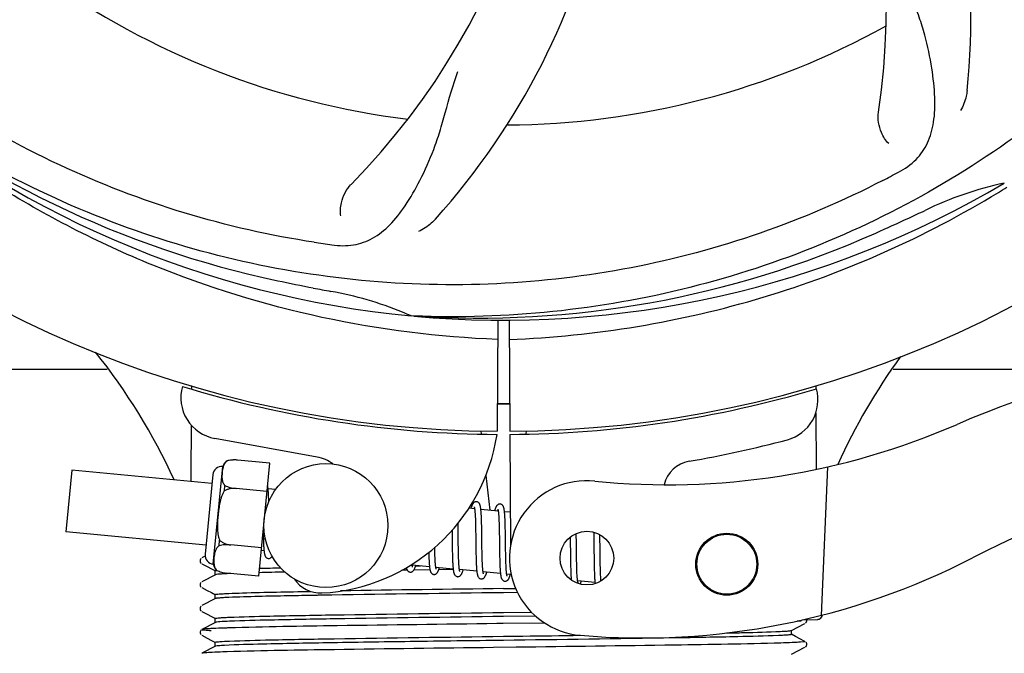
# Model space of a CAD drawing. Units: millimetres. Extents: x 18687 to 23553, y 1675 to 8407.
# Drawn here: x 21001 to 21097, y 4000 to 4061 of the extents above; entities that cross this region are included whole.
import ezdxf

# ---------------------------------------------------------------- set-up
doc = ezdxf.new("R2010")
doc.units = ezdxf.units.MM
doc.layers.add('COTAS', color=7, linetype='Continuous')
doc.styles.add('ARIAL', font='arial.ttf')
doc.dimstyles.new('Diseño_PlanosFabricacion', dxfattribs={"dimtxt": 40, "dimasz": 45, "dimexe": 10, "dimexo": 10, "dimgap": 10, "dimtad": 1, "dimtih": 1, "dimtoh": 1, "dimdec": 0, "dimzin": 1, "dimdsep": 46, "dimtxsty": 'ARIAL', "dimcen": 15, "dimadec": 0, "dimazin": 0, "dimtp": 0.05, "dimtm": 0.05, "dimtfac": 1, "dimtdec": 0, "dimtofl": 0, "dimtmove": 0, "dimatfit": 3, "dimfxl": 0, "dimtolj": 1, "dimarcsym": 0})

# ---------------------------------------------------------------- blocks, each defined once
blk = doc.blocks.new('*D4')
at = {"layer": 'COTAS', "color": 0, "lineweight": -2}
for p, q in [((20594.679, 4712.661), (22081.7, 4712.661)), ((22071.7, 4667.661), (22071.7, 4337.314)), ((22071.7, 4003.448), (22071.7, 4276.632)), ((21608.925, 3958.448), (22081.7, 3958.448))]:
    blk.add_line(p, q, dxfattribs=at)
at = {"layer": 'COTAS', "color": 0}
for points in [[(22064.2, 4667.661), (22079.2, 4667.661), (22071.7, 4712.661)], [(22064.2, 4003.448), (22079.2, 4003.448), (22071.7, 3958.448)]]:
    blk.add_solid(points, dxfattribs=at)
at = {"layer": 'Defpoints', "color": 0}
for p in [(20584.679, 4712.661), (21598.925, 3958.448), (22071.7, 3958.448)]:
    blk.add_point(p, dxfattribs=at)
at = {"layer": 'COTAS', "color": 0, "insert": (22071.7, 4306.973), "char_height": 40, "attachment_point": 5, "style": 'ARIAL'}
blk.add_mtext('\\A1;754 mm', dxfattribs=at)
blk = doc.blocks.new('*D5')
at = {"layer": 'COTAS', "color": 0, "lineweight": -2}
for p, q in [((21758.179, 4288.661), (21758.179, 3800.325)), ((19238.179, 4017.161), (19238.179, 3800.325)), ((19283.179, 3810.325), (21713.179, 3810.325))]:
    blk.add_line(p, q, dxfattribs=at)
at = {"layer": 'COTAS', "color": 0}
for points in [[(19283.179, 3817.825), (19283.179, 3802.825), (19238.179, 3810.325)], [(21713.179, 3817.825), (21713.179, 3802.825), (21758.179, 3810.325)]]:
    blk.add_solid(points, dxfattribs=at)
at = {"layer": 'Defpoints', "color": 0}
for p in [(21758.179, 4298.661), (19238.179, 4027.161), (21758.179, 3810.325)]:
    blk.add_point(p, dxfattribs=at)
at = {"layer": 'COTAS', "color": 0, "insert": (20596.679, 3840.748), "char_height": 40, "attachment_point": 5, "style": 'ARIAL'}
blk.add_mtext('\\A1;2520 mm', dxfattribs=at)
blk = doc.blocks.new('A$C04B5260D')
for p, q in [((1875.312, 73.873), (1875.072, 73.883)), ((1883.448, 73.503), (1883.386, 62.715)), ((1884.552, 73.488), (1884.614, 62.715)), ((1700.108, 68.713), (1845.611, 68.713)), ((1921.736, 68.713), (1944.953, 68.713)), ((1853.79, 67.053), (1853.791, 67.135)), ((1914.238, 67.144), (1914.24, 66.828)), ((1914.251, 64.49), (1914.277, 59.03)), ((1865.968, 60.218), (1856.043, 62.028)), ((1881.797, 62.759), (1881.832, 62.449)), ((1884.616, 62.415), (1884.679, 51.585)), ((1886.203, 62.759), (1886.168, 62.449)), ((1855.906, 49.86), (1856.816, 59.316)), ((1857.261, 59.851), (1857.262, 59.859)), ((1857.264, 59.852), (1857.261, 59.851)), ((1861.367, 59.628), (1858.239, 59.929)), ((1860.313, 48.685), (1861.367, 59.628)), ((1915.393, 59.268), (1914.766, 44.891)), ((1842.215, 58.964), (1841.64, 52.992)), ((1855.777, 57.658), (1842.215, 58.964)), ((1855.861, 58.529), (1855.118, 50.815)), ((1882.29, 58.431), (1882.673, 55.068)), ((1856.98, 56.936), (1857.031, 57.463)), ((1858.114, 57.172), (1858.115, 57.187)), ((1861.104, 56.894), (1858.115, 57.182)), ((1861.928, 57.066), (1861.211, 57.135)), ((1861.265, 56.381), (1861.257, 56.55)), ((1861.273, 56.198), (1861.265, 56.381)), ((1881.208, 55.209), (1880.644, 55.264)), ((1881.265, 54.589), (1881.273, 54.442)), ((1881.273, 54.442), (1881.28, 54.284)), ((1883.498, 54.989), (1881.816, 55.151)), ((1881.87, 54.395), (1881.862, 54.561)), ((1881.877, 54.217), (1881.87, 54.395)), ((1883.55, 54.438), (1883.558, 54.308)), ((1884.66, 54.877), (1884.105, 54.93)), ((1884.157, 54.221), (1884.149, 54.38)), ((1879.611, 53.521), (1879.606, 53.816)), ((1879.621, 52.898), (1879.611, 53.521)), ((1881.28, 54.284), (1881.286, 54.116)), ((1881.286, 54.116), (1881.292, 53.937)), ((1881.292, 53.937), (1881.297, 53.747)), ((1881.297, 53.747), (1881.304, 53.443)), ((1881.304, 53.443), (1881.31, 53.118)), ((1881.884, 54.029), (1881.877, 54.217)), ((1881.889, 53.83), (1881.884, 54.029)), ((1881.897, 53.516), (1881.889, 53.83)), ((1881.905, 53.07), (1881.897, 53.516)), ((1883.558, 54.308), (1883.565, 54.169)), ((1883.565, 54.169), (1883.571, 54.021)), ((1883.571, 54.021), (1883.577, 53.865)), ((1883.577, 53.865), (1883.582, 53.7)), ((1883.582, 53.7), (1883.589, 53.437)), ((1883.589, 53.437), (1883.595, 53.155)), ((1884.164, 54.051), (1884.157, 54.221)), ((1884.171, 53.871), (1884.164, 54.051)), ((1884.177, 53.681), (1884.171, 53.871)), ((1884.184, 53.377), (1884.177, 53.681)), ((1855.202, 51.686), (1841.64, 52.992)), ((1860.732, 53.032), (1860.735, 52.848)), ((1860.735, 52.848), (1860.743, 52.489)), ((1860.743, 52.489), (1860.75, 52.262)), ((1879.023, 53.137), (1879.03, 52.597)), ((1881.31, 53.118), (1881.316, 52.653)), ((1881.918, 52.001), (1881.905, 53.07)), ((1883.595, 53.155), (1883.6, 52.857)), ((1883.6, 52.857), (1883.606, 52.433)), ((1884.191, 53.051), (1884.184, 53.377)), ((1884.199, 52.467), (1884.191, 53.051)), ((1890.463, 52.461), (1890.469, 52.112)), ((1891.056, 52.539), (1891.05, 52.819)), ((1891.063, 52.105), (1891.056, 52.539)), ((1892.735, 52.948), (1892.741, 52.78)), ((1892.741, 52.78), (1892.746, 52.587)), ((1892.746, 52.587), (1892.752, 52.279)), ((1893.341, 52.56), (1893.337, 52.711)), ((1893.348, 52.205), (1893.341, 52.56)), ((1856.47, 51.638), (1856.521, 52.165)), ((1857.587, 51.702), (1857.588, 51.717)), ((1860.576, 51.419), (1857.587, 51.707)), ((1860.75, 52.262), (1860.757, 52.048)), ((1860.757, 52.048), (1860.766, 51.848)), ((1879.042, 51.581), (1879.049, 51.137)), ((1879.639, 51.405), (1879.633, 51.828)), ((1881.925, 51.406), (1881.918, 52.001)), ((1883.606, 52.433), (1883.622, 51.061)), ((1890.469, 52.112), (1890.475, 51.638)), ((1891.075, 51.119), (1891.063, 52.105)), ((1892.752, 52.279), (1892.758, 51.949)), ((1892.758, 51.949), (1892.764, 51.48)), ((1893.357, 51.581), (1893.348, 52.205)), ((1855.121, 50.626), (1854.796, 50.457)), ((1860.817, 51.145), (1860.553, 51.17)), ((1876.776, 50.707), (1876.782, 50.525)), ((1877.355, 51.346), (1877.352, 51.484)), ((1877.361, 51.043), (1877.355, 51.346)), ((1877.366, 50.853), (1877.361, 51.043)), ((1877.372, 50.672), (1877.366, 50.853)), ((1877.378, 50.503), (1877.372, 50.672)), ((1879.049, 51.137), (1879.056, 50.815)), ((1879.056, 50.815), (1879.062, 50.609)), ((1879.062, 50.609), (1879.068, 50.41)), ((1879.644, 51.108), (1879.639, 51.405)), ((1879.65, 50.827), (1879.644, 51.108)), ((1879.658, 50.562), (1879.65, 50.827)), ((1879.663, 50.396), (1879.658, 50.562)), ((1881.331, 51.399), (1881.339, 50.901)), ((1881.339, 50.901), (1881.347, 50.543)), ((1881.347, 50.543), (1881.353, 50.315)), ((1881.93, 51.062), (1881.925, 51.406)), ((1881.937, 50.733), (1881.93, 51.062)), ((1881.942, 50.525), (1881.937, 50.733)), ((1883.622, 51.061), (1883.63, 50.61)), ((1883.63, 50.61), (1883.637, 50.288)), ((1884.219, 50.865), (1884.214, 51.223)), ((1884.226, 50.529), (1884.219, 50.865)), ((1890.483, 51.008), (1890.493, 50.228)), ((1891.082, 50.59), (1891.075, 51.119)), ((1891.088, 50.189), (1891.082, 50.59)), ((1892.764, 51.48), (1892.78, 50.172)), ((1893.375, 50.124), (1893.369, 50.586)), ((1854.707, 50.388), (1854.663, 50.328)), ((1854.796, 49.889), (1855.305, 49.624)), ((1855.305, 49.624), (1855.735, 49.4)), ((1876.843, 49.602), (1875.162, 49.764)), ((1875.496, 49.678), (1875.979, 49.685)), ((1876.782, 50.525), (1876.79, 50.352)), ((1876.79, 50.352), (1876.797, 50.19)), ((1877.385, 50.343), (1877.378, 50.503)), ((1877.392, 50.195), (1877.385, 50.343)), ((1879.068, 50.41), (1879.075, 50.221)), ((1879.075, 50.221), (1879.083, 50.043)), ((1879.669, 50.238), (1879.663, 50.396)), ((1879.676, 50.09), (1879.669, 50.238)), ((1879.683, 49.951), (1879.676, 50.09)), ((1881.353, 50.315), (1881.361, 50.099)), ((1881.361, 50.099), (1881.369, 49.894)), ((1881.947, 50.328), (1881.942, 50.525)), ((1881.954, 50.141), (1881.947, 50.328)), ((1881.961, 49.967), (1881.954, 50.141)), ((1881.969, 49.805), (1881.961, 49.967)), ((1881.973, 49.729), (1881.969, 49.805)), ((1883.637, 50.288), (1883.643, 50.083)), ((1883.643, 50.083), (1883.65, 49.888)), ((1883.65, 49.888), (1883.657, 49.705)), ((1883.657, 49.705), (1883.665, 49.533)), ((1884.231, 50.319), (1884.226, 50.529)), ((1884.236, 50.121), (1884.231, 50.319)), ((1884.243, 49.935), (1884.236, 50.121)), ((1884.25, 49.761), (1884.243, 49.935)), ((1884.257, 49.599), (1884.25, 49.761)), ((1884.261, 49.523), (1884.257, 49.599)), ((1890.493, 50.228), (1890.5, 49.849)), ((1890.5, 49.849), (1890.506, 49.608)), ((1890.506, 49.608), (1890.513, 49.378)), ((1891.093, 49.905), (1891.088, 50.189)), ((1891.1, 49.636), (1891.093, 49.905)), ((1891.107, 49.384), (1891.1, 49.636)), ((1892.78, 50.172), (1892.787, 49.763)), ((1892.787, 49.763), (1892.793, 49.502)), ((1893.38, 49.8), (1893.375, 50.124)), ((1893.387, 49.496), (1893.38, 49.8)), ((1856.109, 48.831), (1854.796, 48.148)), ((1855.735, 49.4), (1856.109, 49.205)), ((1856.1, 48.822), (1856.1, 49.215)), ((1856.219, 49.249), (1856.226, 49.25)), ((1856.24, 49.241), (1856.24, 49.25)), ((1856.24, 49.25), (1856.243, 49.249)), ((1860.313, 48.685), (1857.185, 48.986)), ((1874.383, 49.27), (1874.162, 49.267)), ((1874.683, 49.274), (1874.383, 49.27)), ((1876.885, 49.304), (1875.326, 49.283)), ((1879.133, 49.381), (1877.451, 49.543)), ((1879.135, 49.335), (1877.738, 49.316)), ((1881.422, 49.161), (1879.74, 49.323)), ((1883.712, 48.941), (1882.03, 49.102)), ((1884.759, 48.84), (1884.319, 48.882)), ((1890.513, 49.378), (1890.52, 49.162)), ((1890.52, 49.162), (1890.529, 48.962)), ((1891.113, 49.227), (1891.107, 49.384)), ((1891.119, 49.078), (1891.113, 49.227)), ((1891.125, 48.937), (1891.119, 49.078)), ((1891.133, 48.806), (1891.125, 48.937)), ((1892.793, 49.502), (1892.799, 49.254)), ((1892.799, 49.254), (1892.807, 49.025)), ((1892.807, 49.025), (1892.815, 48.816)), ((1893.392, 49.306), (1893.387, 49.496)), ((1893.398, 49.126), (1893.392, 49.306)), ((1893.404, 48.957), (1893.398, 49.126)), ((1893.411, 48.798), (1893.404, 48.957)), ((1893.418, 48.65), (1893.411, 48.798)), ((1854.707, 48.079), (1854.663, 48.019)), ((1892.869, 48.059), (1891.187, 48.221)), ((1854.796, 47.58), (1855.305, 47.315)), ((1855.305, 47.315), (1855.735, 47.091)), ((1855.735, 47.091), (1856.109, 46.896)), ((1856.1, 46.513), (1856.1, 46.906)), ((1884, 47.483), (1885.19, 47.499)), ((1885.37, 47.108), (1884, 47.09)), ((1854.712, 45.775), (1854.667, 45.716)), ((1856.109, 46.522), (1854.796, 45.839)), ((1854.796, 45.271), (1855.305, 45.006)), ((1855.305, 45.006), (1855.735, 44.782)), ((1884, 45.174), (1886.711, 45.21)), ((1887.116, 44.822), (1884, 44.781)), ((1856.109, 44.213), (1854.796, 43.53)), ((1855.735, 44.782), (1856.109, 44.587)), ((1856.1, 44.204), (1856.1, 44.597)), ((1883.984, 44.098), (1883.36, 44.09)), ((1887.998, 44.148), (1883.984, 44.098)), ((1911.891, 43.433), (1913.204, 44.116)), ((1912.84, 44.357), (1912.433, 44.342)), ((1912.433, 44.342), (1912.84, 44.357)), ((1912.84, 44.357), (1912.847, 44.429)), ((1912.915, 44.445), (1914.429, 44.507)), ((1913.263, 44.156), (1913.308, 44.203)), ((1913.308, 44.203), (1913.35, 44.271)), ((1854.691, 43.442), (1854.65, 43.374)), ((1854.65, 43.117), (1854.692, 43.049)), ((1854.731, 43.484), (1854.691, 43.442)), ((1854.796, 42.962), (1855.305, 42.697)), ((1912.27, 42.861), (1911.891, 43.059)), ((1911.9, 43.049), (1911.9, 43.442)), ((1855.305, 42.697), (1855.735, 42.473)), ((1855.735, 42.473), (1856.109, 42.278)), ((1856.1, 41.895), (1856.1, 42.288)), ((1912.7, 42.637), (1912.27, 42.861)), ((1913.204, 42.375), (1912.7, 42.637)), ((1913.308, 41.894), (1913.35, 41.962)), ((1913.35, 42.22), (1913.309, 42.288)), ((1856.109, 41.904), (1854.796, 41.221)), ((1885.227, 41.804), (1883.039, 41.777)), ((1911.891, 41.124), (1913.204, 41.807)), ((1913.263, 41.847), (1913.308, 41.894))]:
    blk.add_line(p, q)
for points in [[(1861.215, 57.102), (1861.208, 57.158), (1861.202, 57.211), (1861.195, 57.262), (1861.188, 57.31), (1861.18, 57.355), (1861.172, 57.398), (1861.164, 57.438), (1861.158, 57.462)], [(1861.257, 56.55), (1861.252, 56.63), (1861.248, 56.707), (1861.243, 56.78), (1861.238, 56.85), (1861.232, 56.918), (1861.227, 56.982), (1861.221, 57.044), (1861.215, 57.102)], [(1861.282, 55.908), (1861.279, 56.001), (1861.273, 56.198)], [(1881.402, 55.894), (1881.386, 55.895), (1881.333, 55.893), (1881.279, 55.882), (1881.226, 55.863), (1881.181, 55.838), (1881.143, 55.811), (1881.111, 55.783), (1881.084, 55.753), (1881.06, 55.723), (1881.04, 55.693), (1881.021, 55.662), (1881.002, 55.628), (1880.984, 55.593), (1880.967, 55.555), (1880.949, 55.515), (1880.932, 55.472), (1880.914, 55.426), (1880.897, 55.377), (1880.878, 55.324), (1880.86, 55.267), (1880.853, 55.244)], [(1881.167, 55.399), (1881.166, 55.401), (1881.164, 55.405), (1881.164, 55.403), (1881.167, 55.398), (1881.17, 55.388), (1881.174, 55.375), (1881.179, 55.358), (1881.184, 55.338), (1881.189, 55.315), (1881.195, 55.288), (1881.2, 55.258), (1881.206, 55.225)], [(1881.82, 55.114), (1881.814, 55.17), (1881.807, 55.224), (1881.8, 55.275), (1881.793, 55.323), (1881.785, 55.368), (1881.777, 55.412), (1881.769, 55.452), (1881.76, 55.491), (1881.751, 55.528), (1881.741, 55.563), (1881.73, 55.596), (1881.717, 55.629), (1881.704, 55.66), (1881.688, 55.692), (1881.668, 55.725), (1881.644, 55.758), (1881.614, 55.791), (1881.575, 55.824), (1881.529, 55.854), (1881.479, 55.876), (1881.428, 55.89), (1881.401, 55.894)], [(1883.691, 55.674), (1883.675, 55.675), (1883.624, 55.673), (1883.572, 55.663), (1883.523, 55.646), (1883.48, 55.624), (1883.444, 55.599), (1883.412, 55.573), (1883.386, 55.547), (1883.363, 55.52), (1883.343, 55.493), (1883.325, 55.465), (1883.307, 55.436), (1883.29, 55.406), (1883.274, 55.373), (1883.258, 55.338), (1883.242, 55.302), (1883.226, 55.262), (1883.209, 55.22), (1883.193, 55.175), (1883.176, 55.127), (1883.159, 55.076), (1883.142, 55.023)], [(1884.108, 54.909), (1884.101, 54.964), (1884.095, 55.016), (1884.088, 55.065), (1884.081, 55.112), (1884.073, 55.156), (1884.065, 55.198), (1884.057, 55.238), (1884.048, 55.275), (1884.039, 55.311), (1884.029, 55.345), (1884.018, 55.379), (1884.006, 55.41), (1883.992, 55.441), (1883.976, 55.473), (1883.956, 55.506), (1883.932, 55.538), (1883.902, 55.571), (1883.864, 55.604), (1883.818, 55.634), (1883.768, 55.656), (1883.717, 55.67), (1883.69, 55.674)], [(1881.206, 55.225), (1881.211, 55.188), (1881.217, 55.149), (1881.222, 55.106), (1881.227, 55.061), (1881.233, 55.012), (1881.238, 54.961), (1881.243, 54.906), (1881.247, 54.849), (1881.252, 54.788), (1881.256, 54.725), (1881.261, 54.658), (1881.265, 54.589)], [(1881.862, 54.561), (1881.857, 54.641), (1881.853, 54.717), (1881.848, 54.79), (1881.843, 54.861), (1881.837, 54.928), (1881.832, 54.993), (1881.826, 55.055), (1881.82, 55.114)], [(1883.454, 55.183), (1883.454, 55.184), (1883.453, 55.185), (1883.455, 55.181), (1883.458, 55.173), (1883.461, 55.164), (1883.465, 55.15), (1883.469, 55.134), (1883.474, 55.115), (1883.479, 55.093), (1883.484, 55.069), (1883.489, 55.041), (1883.494, 55.011)], [(1883.494, 55.011), (1883.499, 54.978), (1883.504, 54.942), (1883.509, 54.903), (1883.514, 54.862), (1883.519, 54.818), (1883.524, 54.771), (1883.529, 54.722), (1883.533, 54.67), (1883.538, 54.616), (1883.542, 54.559), (1883.546, 54.5), (1883.55, 54.438)], [(1884.149, 54.38), (1884.145, 54.455), (1884.14, 54.528), (1884.135, 54.598), (1884.13, 54.665), (1884.125, 54.73), (1884.119, 54.792), (1884.114, 54.852), (1884.108, 54.909)], [(1879.03, 52.597), (1879.033, 52.373), (1879.042, 51.581)], [(1879.633, 51.828), (1879.626, 52.403), (1879.621, 52.898)], [(1881.316, 52.653), (1881.322, 52.16), (1881.331, 51.399)], [(1884.214, 51.223), (1884.206, 51.846), (1884.205, 51.972), (1884.199, 52.467)], [(1860.766, 51.848), (1860.771, 51.754), (1860.775, 51.665), (1860.781, 51.58), (1860.786, 51.499), (1860.792, 51.422), (1860.797, 51.348), (1860.804, 51.279), (1860.81, 51.214), (1860.817, 51.152)], [(1890.475, 51.638), (1890.48, 51.264), (1890.483, 51.008)], [(1893.369, 50.586), (1893.363, 51.076), (1893.357, 51.581)], [(1860.817, 51.152), (1860.823, 51.094), (1860.831, 51.039), (1860.838, 50.987), (1860.846, 50.939), (1860.854, 50.893), (1860.863, 50.85), (1860.872, 50.809), (1860.882, 50.77), (1860.892, 50.734), (1860.904, 50.698), (1860.917, 50.665), (1860.931, 50.632), (1860.948, 50.6), (1860.969, 50.566), (1860.995, 50.532), (1861.026, 50.499), (1861.066, 50.466), (1861.113, 50.437), (1861.164, 50.416), (1861.216, 50.404), (1861.232, 50.402)], [(1861.232, 50.402), (1861.252, 50.401), (1861.303, 50.403), (1861.355, 50.414), (1861.404, 50.432), (1861.449, 50.455), (1861.486, 50.481), (1861.519, 50.51), (1861.547, 50.54), (1861.572, 50.571), (1861.593, 50.602), (1861.6, 50.614)], [(1876.768, 50.988), (1876.77, 50.899), (1876.776, 50.707)], [(1854.663, 50.328), (1854.63, 50.245), (1854.621, 50.158), (1854.639, 50.072), (1854.679, 49.993), (1854.727, 49.938)], [(1874.968, 49.079), (1874.999, 49.078), (1875.053, 49.082), (1875.107, 49.096), (1875.158, 49.118), (1875.202, 49.144), (1875.237, 49.171), (1875.267, 49.199), (1875.292, 49.227), (1875.314, 49.256), (1875.333, 49.284), (1875.351, 49.314), (1875.368, 49.345), (1875.384, 49.378), (1875.4, 49.412), (1875.416, 49.449), (1875.432, 49.487), (1875.448, 49.528), (1875.464, 49.572), (1875.481, 49.619), (1875.497, 49.668), (1875.514, 49.72), (1875.517, 49.73)], [(1875.165, 49.741), (1875.16, 49.776), (1875.154, 49.814), (1875.15, 49.846)], [(1875.202, 49.575), (1875.203, 49.573), (1875.206, 49.568), (1875.206, 49.569), (1875.204, 49.574), (1875.2, 49.583), (1875.196, 49.595), (1875.192, 49.611), (1875.187, 49.631), (1875.182, 49.653), (1875.176, 49.679), (1875.171, 49.708), (1875.165, 49.741)], [(1876.797, 50.19), (1876.802, 50.113), (1876.806, 50.039), (1876.811, 49.967), (1876.816, 49.899), (1876.821, 49.833), (1876.826, 49.769), (1876.832, 49.709), (1876.838, 49.651)], [(1876.838, 49.651), (1876.844, 49.596), (1876.85, 49.543), (1876.857, 49.493), (1876.864, 49.446), (1876.871, 49.401), (1876.879, 49.358), (1876.886, 49.318), (1876.895, 49.28), (1876.903, 49.244), (1876.913, 49.209), (1876.923, 49.176), (1876.934, 49.144), (1876.946, 49.113), (1876.96, 49.083), (1876.976, 49.052), (1876.997, 49.02), (1877.022, 48.988), (1877.052, 48.955), (1877.091, 48.923), (1877.138, 48.895), (1877.188, 48.874), (1877.239, 48.861), (1877.258, 48.859)], [(1877.451, 49.543), (1877.446, 49.581), (1877.44, 49.621), (1877.435, 49.665), (1877.429, 49.712), (1877.424, 49.762), (1877.419, 49.815), (1877.414, 49.871), (1877.41, 49.931), (1877.405, 49.992), (1877.401, 50.057), (1877.397, 50.124), (1877.392, 50.195)], [(1879.083, 50.043), (1879.088, 49.957), (1879.092, 49.875), (1879.097, 49.796), (1879.102, 49.72), (1879.108, 49.647), (1879.113, 49.577), (1879.119, 49.511), (1879.126, 49.447), (1879.132, 49.387)], [(1879.745, 49.296), (1879.739, 49.33), (1879.734, 49.367), (1879.729, 49.407), (1879.724, 49.449), (1879.719, 49.494), (1879.714, 49.542), (1879.709, 49.593), (1879.704, 49.646), (1879.7, 49.702), (1879.695, 49.76), (1879.691, 49.821), (1879.687, 49.885), (1879.683, 49.951)], [(1881.369, 49.894), (1881.374, 49.797), (1881.379, 49.704), (1881.384, 49.614), (1881.39, 49.528), (1881.396, 49.446), (1881.402, 49.368), (1881.408, 49.294), (1881.415, 49.223)], [(1882.036, 49.067), (1882.03, 49.104), (1882.024, 49.144), (1882.018, 49.188), (1882.012, 49.235), (1882.007, 49.286), (1882.001, 49.339), (1881.996, 49.396), (1881.991, 49.456), (1881.986, 49.52), (1881.982, 49.586), (1881.977, 49.656), (1881.973, 49.729)], [(1874.603, 49.509), (1874.61, 49.479), (1874.62, 49.442), (1874.63, 49.408), (1874.641, 49.374), (1874.653, 49.342), (1874.667, 49.311), (1874.683, 49.279), (1874.704, 49.246), (1874.728, 49.213), (1874.758, 49.18), (1874.797, 49.147), (1874.844, 49.117), (1874.895, 49.095), (1874.947, 49.082), (1874.969, 49.079)], [(1877.257, 48.859), (1877.288, 48.857), (1877.343, 48.862), (1877.397, 48.876), (1877.448, 48.897), (1877.491, 48.923), (1877.526, 48.95), (1877.556, 48.978), (1877.581, 49.007), (1877.603, 49.035), (1877.622, 49.064), (1877.64, 49.094), (1877.657, 49.125), (1877.674, 49.158), (1877.69, 49.193), (1877.707, 49.231), (1877.723, 49.27), (1877.739, 49.313), (1877.756, 49.358), (1877.773, 49.406), (1877.79, 49.458), (1877.807, 49.509)], [(1877.494, 49.351), (1877.493, 49.353), (1877.491, 49.36), (1877.487, 49.372), (1877.482, 49.386), (1877.478, 49.404), (1877.473, 49.425), (1877.467, 49.45), (1877.462, 49.478), (1877.457, 49.509), (1877.451, 49.543)], [(1879.132, 49.387), (1879.139, 49.33), (1879.146, 49.276), (1879.153, 49.224), (1879.161, 49.176), (1879.169, 49.13), (1879.178, 49.087), (1879.187, 49.047), (1879.197, 49.008), (1879.207, 48.972), (1879.219, 48.937), (1879.231, 48.903), (1879.245, 48.871), (1879.262, 48.839), (1879.283, 48.805), (1879.308, 48.771), (1879.339, 48.738), (1879.378, 48.705), (1879.426, 48.675), (1879.477, 48.653), (1879.529, 48.641), (1879.548, 48.638)], [(1879.547, 48.638), (1879.575, 48.637), (1879.629, 48.641), (1879.682, 48.654), (1879.733, 48.674), (1879.776, 48.7), (1879.812, 48.726), (1879.842, 48.754), (1879.867, 48.782), (1879.889, 48.81), (1879.908, 48.838), (1879.926, 48.867), (1879.943, 48.897), (1879.959, 48.929), (1879.975, 48.963), (1879.991, 48.998), (1880.007, 49.035), (1880.022, 49.075), (1880.038, 49.117), (1880.054, 49.162), (1880.07, 49.209), (1880.087, 49.259), (1880.096, 49.289)], [(1879.781, 49.134), (1879.782, 49.132), (1879.785, 49.127), (1879.784, 49.128), (1879.782, 49.133), (1879.779, 49.141), (1879.775, 49.154), (1879.771, 49.169), (1879.766, 49.188), (1879.761, 49.211), (1879.755, 49.236), (1879.75, 49.264), (1879.745, 49.296)], [(1881.415, 49.223), (1881.422, 49.157), (1881.43, 49.094), (1881.438, 49.036), (1881.446, 48.98), (1881.455, 48.929), (1881.464, 48.881), (1881.474, 48.836), (1881.485, 48.794), (1881.496, 48.754), (1881.508, 48.717), (1881.521, 48.681), (1881.536, 48.647), (1881.554, 48.613), (1881.577, 48.577), (1881.605, 48.542), (1881.638, 48.508), (1881.679, 48.476), (1881.727, 48.449), (1881.778, 48.429), (1881.827, 48.419), (1881.837, 48.418)], [(1881.836, 48.418), (1881.858, 48.417), (1881.909, 48.419), (1881.962, 48.43), (1882.013, 48.45), (1882.057, 48.474), (1882.094, 48.5), (1882.125, 48.528), (1882.152, 48.557), (1882.175, 48.585), (1882.195, 48.614), (1882.213, 48.643), (1882.231, 48.675), (1882.248, 48.708), (1882.265, 48.743), (1882.281, 48.78), (1882.298, 48.819), (1882.314, 48.86), (1882.33, 48.904), (1882.347, 48.951), (1882.363, 49), (1882.38, 49.052), (1882.385, 49.068)], [(1882.072, 48.911), (1882.072, 48.913), (1882.068, 48.922), (1882.064, 48.937), (1882.059, 48.955), (1882.053, 48.977), (1882.047, 49.003), (1882.041, 49.033), (1882.036, 49.067)], [(1883.665, 49.533), (1883.67, 49.452), (1883.675, 49.375), (1883.68, 49.3), (1883.685, 49.229), (1883.69, 49.161), (1883.696, 49.097), (1883.701, 49.035), (1883.707, 48.977)], [(1883.707, 48.977), (1883.714, 48.922), (1883.72, 48.87), (1883.727, 48.82), (1883.734, 48.773), (1883.741, 48.729), (1883.749, 48.687), (1883.757, 48.647), (1883.765, 48.61), (1883.774, 48.574), (1883.783, 48.54), (1883.794, 48.507), (1883.805, 48.475), (1883.818, 48.444), (1883.832, 48.414), (1883.849, 48.383), (1883.87, 48.351), (1883.896, 48.319), (1883.927, 48.288), (1883.966, 48.258), (1884.011, 48.231), (1884.06, 48.211), (1884.111, 48.199), (1884.126, 48.197)], [(1884.126, 48.197), (1884.152, 48.196), (1884.206, 48.2), (1884.26, 48.213), (1884.312, 48.234), (1884.357, 48.26), (1884.393, 48.287), (1884.423, 48.316), (1884.45, 48.346), (1884.472, 48.376), (1884.492, 48.405), (1884.511, 48.437), (1884.529, 48.47), (1884.546, 48.506), (1884.564, 48.543), (1884.581, 48.583), (1884.598, 48.626), (1884.615, 48.671), (1884.632, 48.72), (1884.65, 48.771), (1884.668, 48.826), (1884.675, 48.848)], [(1884.324, 48.849), (1884.318, 48.888), (1884.312, 48.929), (1884.306, 48.974), (1884.301, 49.023), (1884.295, 49.074), (1884.29, 49.129), (1884.285, 49.187), (1884.28, 49.248), (1884.275, 49.312), (1884.27, 49.379), (1884.266, 49.45), (1884.261, 49.523)], [(1884.362, 48.69), (1884.361, 48.692), (1884.358, 48.701), (1884.353, 48.715), (1884.348, 48.734), (1884.343, 48.756), (1884.337, 48.784), (1884.331, 48.815), (1884.324, 48.849)], [(1890.529, 48.962), (1890.534, 48.868), (1890.539, 48.778), (1890.544, 48.692), (1890.55, 48.61), (1890.556, 48.532), (1890.562, 48.459), (1890.568, 48.389), (1890.575, 48.323), (1890.575, 48.323)], [(1891.188, 48.218), (1891.183, 48.253), (1891.178, 48.291), (1891.173, 48.331), (1891.168, 48.374), (1891.163, 48.42), (1891.158, 48.468), (1891.153, 48.518), (1891.149, 48.571), (1891.145, 48.626), (1891.141, 48.684), (1891.137, 48.744), (1891.133, 48.806)], [(1892.815, 48.816), (1892.82, 48.719), (1892.824, 48.627), (1892.829, 48.539), (1892.835, 48.455), (1892.84, 48.375), (1892.846, 48.3), (1892.852, 48.228), (1892.858, 48.16), (1892.865, 48.095)], [(1893.45, 48.226), (1893.445, 48.272), (1893.44, 48.328), (1893.436, 48.386), (1893.431, 48.448), (1893.427, 48.512), (1893.423, 48.58), (1893.418, 48.65)], [(1854.663, 48.019), (1854.63, 47.936), (1854.621, 47.849), (1854.639, 47.763), (1854.679, 47.684), (1854.727, 47.629)], [(1891.228, 48.032), (1891.229, 48.03), (1891.232, 48.025), (1891.231, 48.026), (1891.229, 48.031), (1891.227, 48.039), (1891.223, 48.051), (1891.218, 48.065), (1891.214, 48.083), (1891.209, 48.105), (1891.204, 48.129), (1891.198, 48.156), (1891.193, 48.185), (1891.188, 48.218)], [(1891.448, 47.919), (1891.458, 47.943), (1891.474, 47.985), (1891.49, 48.029), (1891.507, 48.076), (1891.524, 48.126), (1891.541, 48.179), (1891.543, 48.186)], [(1892.865, 48.095), (1892.872, 48.034), (1892.879, 47.975), (1892.881, 47.963)], [(1854.667, 45.716), (1854.632, 45.635), (1854.621, 45.549), (1854.636, 45.461), (1854.675, 45.38), (1854.723, 45.323)], [(1913.35, 44.271), (1913.375, 44.351), (1913.376, 44.439), (1913.369, 44.464)], [(1854.65, 43.374), (1854.624, 43.285), (1854.625, 43.196), (1854.65, 43.117)], [(1913.35, 41.962), (1913.375, 42.042), (1913.376, 42.13), (1913.35, 42.22)]]:
    blk.add_lwpolyline(points)
for centre, radius in [((1866.812, 53.582), 6), ((1892.086, 50.435), 2.6), ((1905.633, 49.844), 3), ((1905.633, 49.844), 2.9)]:
    blk.add_circle(centre, radius)
for centre, radius, start, end in [((1884, 168.713), 106, 90.33215, 269.66785), ((1884, 168.713), 106, 270.33215, 89.66785), ((1859.28, 102.949), 70, 354.0566, 53.27517), ((1852.084, 103.847), 69, 351.46823, 48.01837), ((1825.346, 130.039), 70, 318.0566, 17.27517), ((1820.052, 134.995), 69, 315.46823, 12.01837), ((1884, 168.713), 76.342, 234.26073, 263.0406), ((1884, 168.713), 76.342, 270.26073, 299.0406), ((1881.666, 169.842), 94.587, 230.27999, 258.09316), ((1884, 168.713), 95.244, 228.76598, 264.60793), ((1849.553, 224.44), 154.785, 297.37638, 298.01958), ((1884, 168.713), 95.244, 264.76598, 300.60793), ((1939.812, 53.059), 34.467, 102.25741, 115.7674), ((1881.171, 169.283), 97.673, 301.31781, 301.87536), ((1884, 168.713), 93.95, 294.69631, 295.75823), ((1776.571, 402.348), 351.1, 294.12238, 294.69447), ((1881.448, 168.255), 94.587, 266.27999, 294.09318), ((1888.887, 234.047), 154.787, 261.37638, 262.01958), ((1934.415, 420.872), 351.099, 258.12238, 258.69447), ((1884, 168.713), 93.95, 258.69629, 259.75823), ((1861.152, 42.26), 34.551, 67.75314, 79.75717), ((1861.538, 43.256), 33.483, 66.19953, 67.71959), ((1797.862, 33.107), 59.698, 24.65556, 38.63334), ((1970.854, 34.885), 59.77, 144.05746, 155.67244), ((1961.002, -12.351), 82.64, 80.17215, 113.5863), ((1856.76, 65.963), 4, 164.074, 259.66785), ((1884, 168.713), 106.3, 252.99593, 269.66785), ((1884, 168.713), 106.3, 270.33215, 286.57051), ((1910.462, 65.76), 4, 284.97707, 15.49244), ((1884, 168.713), 103.32, 269.66626, 270.33374), ((1884, 168.713), 103.35, 269.66601, 270.33399), ((1899.926, 127.537), 70, 264.19138, 293.5863), ((1865.49, 65.14), 18.1, 272.92297, 351.34256), ((1884.024, 164.585), 106.3, 279.72445, 284.97707), ((1865.34, 56.775), 3.5, 52.39307, 79.66785), ((1973.088, -34.447), 95.47, 89.43619, 117.21343), ((1856.732, 58.445), 0.875, 84.5, 174.5), ((1857.823, 58.944), 1.074, 121.52083, 159.72759), ((1857.987, 56.772), 3.167, 92.29892, 93.54106), ((1857.989, 56.733), 3.205, 91.72934, 92.30047), ((1857.99, 56.688), 3.251, 89.8325, 91.7252), ((1857.99, 56.658), 3.281, 89.60817, 89.83402), ((1857.989, 56.633), 3.305, 87.65981, 89.60615), ((1857.989, 56.61), 3.329, 87.5185, 87.66172), ((1857.988, 56.597), 3.342, 85.69162, 87.51786), ((1902.486, 56.855), 3, 99.72445, 166.70269), ((1892.086, 50.435), 7.5, 84.21324, 265.10663), ((1855.989, 50.731), 0.875, 174.5, 264.5), ((1856.965, 50.033), 1.074, 189.27241, 227.47917), ((1897.417, 112.707), 70, 265.10663, 297.21343), ((1860.377, -19.326), 68.325, 92.31567, 92.5027), ((1874.447, -528.769), 577.968, 91.151271, 91.399507), ((1872.527, -443.661), 493.232, 91.17216, 91.41233), ((1866.26, 50.059), 3, 213.04032, 272.92297), ((1973.207, -6864.335), 6912.001, 90.739482, 90.8772316), ((1944.566, -4842.502), 4890.36, 90.709609, 90.894351), ((1914.409, 44.997), 0.49, 272.35579, 277.11893)]:
    blk.add_arc(centre, radius, start, end)
for start_param, end_param in [(1.458791, 1.459358), (1.467439, 1.480057)]:
    blk.add_ellipse((1884, 18.462), major_axis=(0, 434.74), ratio=0.069927, start_param=start_param, end_param=end_param)
for points, knots in [([(1865.678, 81.01), (1857.184, 82.301), (1840.354, 87.415), (1818.228, 101.992), (1800.858, 122.495), (1793.548, 139.042), (1791.117, 147.669)], [0, 0, 0, 0, 0.244703, 0.492965, 0.744714, 1, 1, 1, 1]), ([(1961.749, 124.186), (1957.896, 116.507), (1947.832, 102.081), (1927.131, 85.543), (1902.264, 75.358), (1884.268, 73.519), (1875.312, 73.873)], [0, 0, 0, 0, 0.244703, 0.492965, 0.744714, 1, 1, 1, 1]), ([(1922.267, 87.798), (1922.882, 88.125), (1924.008, 88.912), (1925.188, 90.629), (1925.76, 92.729), (1925.827, 95.182), (1925.509, 98.013), (1924.967, 100.606), (1924.273, 102.84), (1923.354, 105.309), (1922.648, 107.218), (1922.262, 108.556)], [0, 0, 0, 0, 0.092716, 0.179117, 0.271424, 0.378103, 0.503836, 0.649603, 0.729702, 0.814686, 1, 1, 1, 1]), ([(1867.397, 80.759), (1868.088, 80.662), (1869.461, 80.637), (1871.424, 81.331), (1873.121, 82.694), (1874.617, 84.639), (1876.024, 87.114), (1877.109, 89.53), (1877.861, 91.744), (1878.568, 94.281), (1879.119, 96.24), (1879.592, 97.55)], [0, 0, 0, 0, 0.092727, 0.179138, 0.27145, 0.378129, 0.50386, 0.649625, 0.729722, 0.814701, 1, 1, 1, 1]), ([(1883.437, 71.603), (1877.726, 71.822), (1866.319, 73.255), (1849.856, 78.334), (1834.525, 86.197), (1825.369, 93.155), (1821.14, 96.999)], [0, 0, 0, 0, 0.250002, 0.499994, 0.749995, 1, 1, 1, 1]), ([(1920.728, 86.99), (1913.097, 83.042), (1896.475, 77.287), (1870.007, 76.075), (1843.903, 82.452), (1828.263, 91.542), (1821.225, 97.093)], [0, 0, 0, 0, 0.244703, 0.492965, 0.744714, 1, 1, 1, 1]), ([(1928.903, 95.698), (1928.884, 95.514), (1928.775, 94.842), (1928.53, 94.19), (1928.279, 93.763)], [0, 0, 0, 0, 0.271836, 1, 1, 1, 1]), ([(1921.315, 90.569), (1921.009, 90.862), (1920.434, 91.818), (1920.222, 92.951), (1920.321, 93.61)], [0, 0, 0, 0, 0.388616, 1, 1, 1, 1]), ([(1868.256, 83.56), (1868.181, 83.977), (1868.278, 85.088), (1868.772, 86.129), (1869.239, 86.605)], [0, 0, 0, 0, 0.388617, 1, 1, 1, 1]), ([(1884.563, 71.603), (1888.724, 71.763), (1897.036, 72.609), (1909.237, 75.442), (1920.982, 79.798), (1928.383, 83.677), (1931.94, 85.841)], [0, 0, 0, 0, 0.249996, 0.499996, 0.749997, 1, 1, 1, 1]), ([(1877.41, 83.249), (1877.286, 83.112), (1876.803, 82.632), (1876.222, 82.249), (1875.767, 82.051)], [0, 0, 0, 0, 0.271837, 1, 1, 1, 1]), ([(1857.261, 59.851), (1857.208, 59.815), (1857.115, 59.735), (1857.007, 59.595), (1856.929, 59.449), (1856.854, 59.253), (1856.796, 59), (1856.756, 58.695), (1856.737, 58.387), (1856.746, 58.129), (1856.782, 57.921), (1856.831, 57.763), (1856.91, 57.605), (1856.986, 57.509), (1857.031, 57.463)], [0, 0, 0, 0, 0.073636, 0.140135, 0.202746, 0.263355, 0.382101, 0.5, 0.617899, 0.736645, 0.797254, 0.859865, 0.926364, 1, 1, 1, 1]), ([(1857.791, 59.933), (1857.745, 59.93), (1857.568, 59.915), (1857.391, 59.884), (1857.264, 59.852)], [0, 0, 0, 0, 0.260264, 1, 1, 1, 1]), ([(1857.031, 57.463), (1857.194, 57.386), (1857.55, 57.262), (1857.921, 57.201), (1858.115, 57.187)], [0, 0, 0, 0, 0.48106, 1, 1, 1, 1]), ([(1856.98, 56.936), (1856.92, 56.853), (1856.816, 56.676), (1856.697, 56.393), (1856.607, 56.1), (1856.512, 55.702), (1856.43, 55.197), (1856.361, 54.588), (1856.313, 53.977), (1856.297, 53.466), (1856.314, 53.057), (1856.347, 52.752), (1856.409, 52.451), (1856.477, 52.258), (1856.521, 52.165)], [0, 0, 0, 0, 0.062471, 0.124964, 0.187466, 0.249975, 0.374979, 0.5, 0.62502, 0.750025, 0.812534, 0.875036, 0.937529, 1, 1, 1, 1]), ([(1858.114, 57.172), (1858.016, 57.186), (1857.819, 57.195), (1857.525, 57.158), (1857.242, 57.072), (1857.065, 56.985), (1856.98, 56.936)], [0, 0, 0, 0, 0.249976, 0.499962, 0.749968, 1, 1, 1, 1]), ([(1856.47, 51.638), (1856.428, 51.609), (1856.351, 51.546), (1856.287, 51.471), (1856.258, 51.434)], [0, 0, 0, 0, 0.522173, 1, 1, 1, 1]), ([(1857.587, 51.702), (1857.394, 51.725), (1857.018, 51.737), (1856.645, 51.682), (1856.47, 51.638)], [0, 0, 0, 0, 0.518932, 1, 1, 1, 1]), ([(1856.521, 52.165), (1856.595, 52.1), (1856.752, 51.981), (1857.014, 51.843), (1857.295, 51.75), (1857.49, 51.722), (1857.588, 51.717)], [0, 0, 0, 0, 0.250032, 0.500038, 0.750024, 1, 1, 1, 1]), ([(1856.258, 51.434), (1856.2, 51.355), (1856.108, 51.184), (1856.03, 50.91), (1855.983, 50.635), (1855.956, 50.36), (1855.946, 50.082), (1855.966, 49.799), (1856.031, 49.561), (1856.13, 49.378), (1856.2, 49.291), (1856.24, 49.25)], [0, 0, 0, 0, 0.12745, 0.248997, 0.369036, 0.488799, 0.608769, 0.73, 0.856292, 0.924696, 1, 1, 1, 1]), ([(1856.1, 49.215), (1856.1, 49.218), (1856.11, 49.226), (1856.119, 49.228), (1856.125, 49.23)], [0, 0, 0, 0, 0.330792, 1, 1, 1, 1]), ([(1857.393, 48.934), (1857.219, 48.926), (1856.915, 48.911), (1856.524, 48.89), (1856.274, 48.86), (1856.145, 48.85), (1856.109, 48.831)], [0, 0, 0, 0, 0.405648, 0.708244, 0.906504, 1, 1, 1, 1]), ([(1856.243, 49.249), (1856.385, 49.181), (1856.694, 49.069), (1857.017, 49.006), (1857.185, 48.986)], [0, 0, 0, 0, 0.481275, 1, 1, 1, 1]), ([(1856.1, 46.906), (1856.1, 46.907), (1856.102, 46.911), (1856.106, 46.913), (1856.108, 46.915)], [0, 0, 0, 0, 0.392489, 1, 1, 1, 1]), ([(1856.108, 46.915), (1856.143, 46.934), (1856.272, 46.943), (1856.522, 46.974), (1856.914, 46.995), (1857.218, 47.01), (1857.393, 47.018)], [0, 0, 0, 0, 0.092235, 0.290064, 0.593086, 1, 1, 1, 1]), ([(1857.393, 47.018), (1857.842, 47.038), (1860.48, 47.127), (1863.121, 47.174), (1865.312, 47.213)], [0, 0, 0, 0, 0.170036, 1, 1, 1, 1]), ([(1865.868, 46.83), (1864.949, 46.814), (1862.134, 46.76), (1859.318, 46.708), (1857.422, 46.626)], [0, 0, 0, 0, 0.326151, 1, 1, 1, 1]), ([(1867.384, 46.856), (1867.002, 46.849), (1866.497, 46.841), (1865.991, 46.832), (1865.868, 46.83)], [0, 0, 0, 0, 0.755236, 1, 1, 1, 1]), ([(1857.422, 46.626), (1857.244, 46.619), (1856.934, 46.603), (1856.534, 46.582), (1856.277, 46.551), (1856.145, 46.541), (1856.109, 46.522)], [0, 0, 0, 0, 0.405922, 0.708645, 0.906819, 1, 1, 1, 1]), ([(1857.422, 44.71), (1858.736, 44.767), (1862.11, 44.846), (1870.969, 45.008), (1878.514, 45.102), (1884, 45.174)], [0, 0, 0, 0, 0.148442, 0.38085, 1, 1, 1, 1]), ([(1856.1, 44.597), (1856.1, 44.599), (1856.104, 44.604), (1856.109, 44.606), (1856.113, 44.608)], [0, 0, 0, 0, 0.367702, 1, 1, 1, 1]), ([(1856.12, 44.218), (1856.118, 44.217), (1856.114, 44.215), (1856.111, 44.214), (1856.109, 44.213)], [0, 0, 0, 0, 0.541573, 1, 1, 1, 1]), ([(1856.113, 44.608), (1856.152, 44.625), (1856.285, 44.637), (1856.543, 44.666), (1856.939, 44.687), (1857.247, 44.703), (1857.422, 44.71)], [0, 0, 0, 0, 0.097789, 0.297532, 0.5987, 1, 1, 1, 1]), ([(1857.475, 44.32), (1857.161, 44.306), (1856.754, 44.291), (1856.304, 44.248), (1856.165, 44.233), (1856.12, 44.218)], [0, 0, 0, 0, 0.693457, 0.895509, 1, 1, 1, 1]), ([(1883.36, 44.09), (1878.205, 44.025), (1869.547, 43.909), (1860.888, 43.784), (1857.386, 43.677)], [0, 0, 0, 0, 0.59533, 1, 1, 1, 1]), ([(1884, 44.781), (1878.537, 44.709), (1871.018, 44.615), (1862.176, 44.455), (1858.797, 44.376), (1857.475, 44.32)], [0, 0, 0, 0, 0.617768, 0.850411, 1, 1, 1, 1]), ([(1914.469, 44.511), (1914.536, 44.519), (1914.666, 44.563), (1914.768, 44.655), (1914.808, 44.709)], [0, 0, 0, 0, 0.500013, 1, 1, 1, 1]), ([(1854.797, 43.53), (1854.742, 43.501), (1855.365, 43.441), (1855.452, 43.441), (1855.692, 43.429)], [0, 0, 0, 0, 0.202923, 1, 1, 1, 1]), ([(1855.886, 43.622), (1855.739, 43.615), (1855.482, 43.601), (1855.151, 43.582), (1854.937, 43.556), (1854.827, 43.546), (1854.797, 43.53)], [0, 0, 0, 0, 0.404321, 0.706384, 0.904891, 1, 1, 1, 1]), ([(1857.386, 43.677), (1857.242, 43.672), (1856.742, 43.657), (1856.242, 43.638), (1855.886, 43.622)], [0, 0, 0, 0, 0.288338, 1, 1, 1, 1]), ([(1884, 42.865), (1884.627, 42.873), (1887.11, 42.906), (1889.594, 42.939), (1891.45, 42.964)], [0, 0, 0, 0, 0.2526, 1, 1, 1, 1]), ([(1910.627, 42.938), (1909.321, 42.88), (1905.952, 42.801), (1897.077, 42.638), (1889.508, 42.545), (1884, 42.472)], [0, 0, 0, 0, 0.147329, 0.379515, 1, 1, 1, 1]), ([(1905.595, 43.19), (1906.154, 43.202), (1907.892, 43.241), (1909.631, 43.283), (1910.811, 43.339)], [0, 0, 0, 0, 0.321272, 1, 1, 1, 1]), ([(1911.893, 43.041), (1911.859, 43.022), (1911.732, 43.012), (1911.487, 42.982), (1911.101, 42.961), (1910.8, 42.945), (1910.627, 42.938)], [0, 0, 0, 0, 0.091023, 0.288418, 0.591839, 1, 1, 1, 1]), ([(1910.811, 43.339), (1911.034, 43.35), (1911.377, 43.371), (1911.721, 43.394), (1911.839, 43.418)], [0, 0, 0, 0, 0.65184, 1, 1, 1, 1]), ([(1911.839, 43.418), (1911.849, 43.42), (1911.867, 43.424), (1911.885, 43.43), (1911.891, 43.433)], [0, 0, 0, 0, 0.603263, 1, 1, 1, 1]), ([(1911.9, 43.049), (1911.9, 43.048), (1911.898, 43.044), (1911.895, 43.042), (1911.893, 43.041)], [0, 0, 0, 0, 0.399383, 1, 1, 1, 1]), ([(1856.1, 42.288), (1856.1, 42.291), (1856.107, 42.297), (1856.115, 42.3), (1856.12, 42.302)], [0, 0, 0, 0, 0.342547, 1, 1, 1, 1]), ([(1856.12, 42.302), (1856.165, 42.317), (1856.304, 42.332), (1856.754, 42.375), (1857.161, 42.39), (1857.475, 42.404)], [0, 0, 0, 0, 0.104491, 0.306543, 1, 1, 1, 1]), ([(1856.983, 41.987), (1856.792, 41.977), (1856.508, 41.955), (1856.22, 41.938), (1856.129, 41.912)], [0, 0, 0, 0, 0.670638, 1, 1, 1, 1]), ([(1884, 42.472), (1880.99, 42.432), (1875.293, 42.357), (1867.523, 42.246), (1861.528, 42.13), (1858.218, 42.053), (1856.983, 41.987)], [0, 0, 0, 0, 0.33425, 0.632498, 0.862672, 1, 1, 1, 1]), ([(1857.475, 42.404), (1858.797, 42.46), (1862.176, 42.539), (1871.018, 42.699), (1878.537, 42.793), (1884, 42.865)], [0, 0, 0, 0, 0.149589, 0.382232, 1, 1, 1, 1]), ([(1910.851, 42.217), (1907.432, 42.108), (1898.89, 41.985), (1890.348, 41.869), (1885.227, 41.804)], [0, 0, 0, 0, 0.400445, 1, 1, 1, 1]), ([(1912.268, 42.272), (1912.169, 42.268), (1911.697, 42.246), (1911.225, 42.229), (1910.851, 42.217)], [0, 0, 0, 0, 0.208781, 1, 1, 1, 1]), ([(1913.203, 42.375), (1913.26, 42.345), (1912.608, 42.287), (1912.518, 42.285), (1912.268, 42.272)], [0, 0, 0, 0, 0.203933, 1, 1, 1, 1]), ([(1855.801, 41.309), (1855.564, 41.297), (1855.258, 41.286), (1854.927, 41.246), (1854.825, 41.236), (1854.797, 41.221)], [0, 0, 0, 0, 0.704797, 0.903677, 1, 1, 1, 1]), ([(1857.255, 41.364), (1857.114, 41.359), (1856.63, 41.344), (1856.145, 41.325), (1855.801, 41.309)], [0, 0, 0, 0, 0.289691, 1, 1, 1, 1]), ([(1856.129, 41.912), (1856.125, 41.91), (1856.119, 41.908), (1856.112, 41.906), (1856.109, 41.904)], [0, 0, 0, 0, 0.563096, 1, 1, 1, 1]), ([(1883.039, 41.777), (1877.902, 41.712), (1869.307, 41.596), (1860.712, 41.472), (1857.255, 41.364)], [0, 0, 0, 0, 0.597627, 1, 1, 1, 1])]:
    blk.add_open_spline(points, degree=3, knots=knots)
for points in [[(1856.125, 49.23), (1856.156, 49.24), (1856.188, 49.244), (1856.219, 49.249)], [(1914.808, 44.709), (1914.856, 44.773), (1914.889, 44.851), (1914.903, 44.929)]]:
    blk.add_open_spline(points, degree=3)

msp = doc.modelspace()

# ---------------------------------------------------------------- block references
msp.add_blockref('A$C04B5260D', (19164.179, 3958.448))

# ---------------------------------------------------------------- dimensions: what is measured, and where the dimension line sits
at = {"layer": 'COTAS'}
dim = msp.add_linear_dim(base=(22071.7, 3958.448), p1=(20584.679, 4712.661), p2=(21598.925, 3958.448), angle=90, dimstyle='Diseño_PlanosFabricacion', override={"dimpost": ' mm'}, dxfattribs=at)
dim.commit()
dim.dimension.update_dxf_attribs({"geometry": '*D4', "text_midpoint": (22071.7, 4306.973), "dimtype": 160})
dim = msp.add_linear_dim(base=(21758.179, 3810.325), p1=(19238.179, 4027.161), p2=(21758.179, 4298.661), dimstyle='Diseño_PlanosFabricacion', override={"dimpost": ' mm'}, dxfattribs=at)
dim.commit()
dim.dimension.update_dxf_attribs({"geometry": '*D5', "text_midpoint": (20596.679, 3810.325), "dimtype": 160})

doc.saveas('drawing.dxf')
